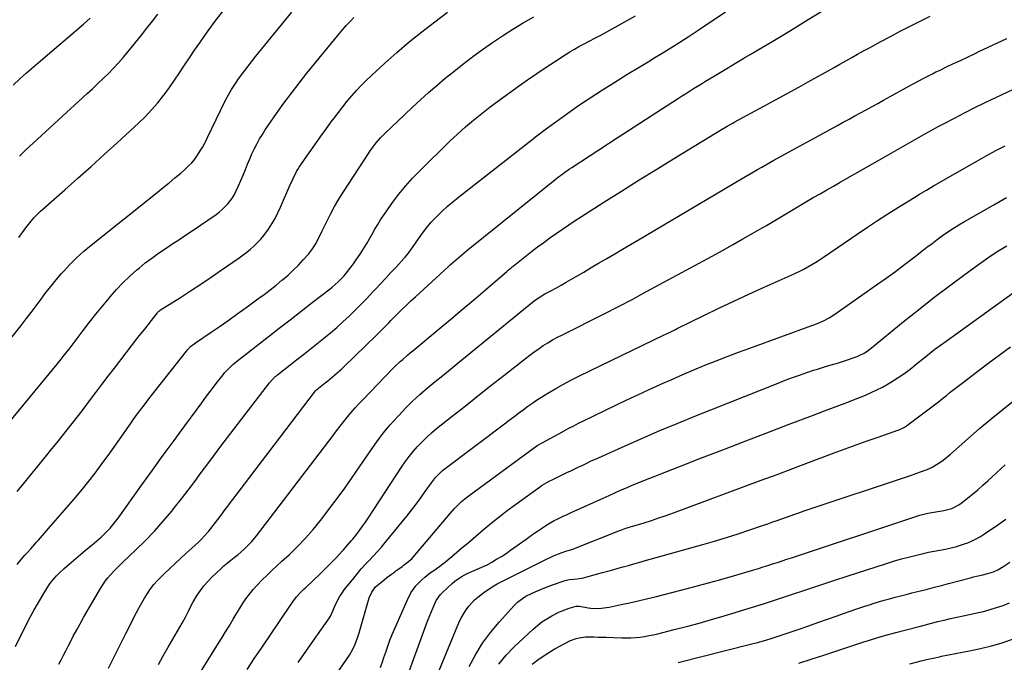
# Model space of a CAD drawing. Units: inches. Extents: x 1880299 to 1885670, y 459113 to 464474.
# Drawn here: x 1880902 to 1881467, y 463253 to 463621 of the extents above; entities that cross this region are included whole.
import ezdxf

# ---------------------------------------------------------------- set-up
doc = ezdxf.new("R2010")
doc.units = ezdxf.units.IN
doc.header["$MEASUREMENT"] = 0
doc.layers.add('7', color=7, linetype='Continuous')
doc.layers.add('8', color=7, linetype='Continuous')

msp = doc.modelspace()

# ---------------------------------------------------------------- linework, layer by layer
at = {"layer": '7', "color": 18}
for points in [[(1880875.59, 463411.31, 1858), (1880903.03, 463445.67, 1858), (1880905.95, 463449.38, 1858), (1880908.85, 463453.12, 1858), (1880911.69, 463456.9, 1858), (1880914.49, 463460.71, 1858), (1880917.32, 463464.49, 1858), (1880920.22, 463468.22, 1858), (1880923.23, 463471.86, 1858), (1880926.3, 463475.45, 1858), (1880927.31, 463476.59, 1858), (1880931.03, 463480.6, 1858), (1880934.9, 463484.48, 1858), (1880938.96, 463488.14, 1858), (1880943.15, 463491.67, 1858), (1880981.15, 463521.93, 1858), (1880984.54, 463524.65, 1858), (1880987.9, 463527.4, 1858), (1880991.24, 463530.18, 1858), (1880994.55, 463532.98, 1858), (1880996.89, 463534.97, 1858), (1880998.93, 463536.88, 1858), (1881000.87, 463538.88, 1858), (1881002.62, 463541.05, 1858), (1881004.26, 463543.31, 1858), (1881005.76, 463545.68, 1858), (1881007.2, 463548.09, 1858), (1881008.54, 463550.56, 1858), (1881009.81, 463553.06, 1858), (1881020.15, 463574.33, 1858), (1881021.26, 463576.53, 1858), (1881023.68, 463580.82, 1858), (1881026.34, 463584.96, 1858), (1881027.73, 463586.99, 1858), (1881030.68, 463590.93, 1858), (1881037.7, 463599.91, 1858), (1881042.76, 463606.32, 1858), (1881047.87, 463612.69, 1858), (1881053.05, 463619, 1858), (1881058.27, 463625.27, 1858)], [(1880898.47, 463583.44, 1852), (1880902.33, 463586.96, 1852), (1880906.22, 463590.45, 1852), (1880910.15, 463593.89, 1852), (1880914.11, 463597.29, 1852), (1880938.93, 463618.33, 1852), (1880940.82, 463619.99, 1852), (1880942.66, 463621.7, 1852)], [(1880899.9, 463261.63, 1866), (1880906.04, 463274.04, 1866), (1880908.26, 463278.37, 1866), (1880910.56, 463282.65, 1866), (1880912.98, 463286.86, 1866), (1880915.48, 463291.02, 1866), (1880918.47, 463295.84, 1866), (1880919.59, 463297.52, 1866), (1880920.78, 463299.16, 1866), (1880923.43, 463302.21, 1866), (1880924.86, 463303.65, 1866), (1880927.82, 463306.43, 1866), (1880929.34, 463307.77, 1866), (1880933.36, 463311.19, 1866), (1880935.94, 463313.39, 1866), (1880938.54, 463315.57, 1866), (1880941.14, 463317.74, 1866), (1880943.75, 463319.9, 1866), (1880945.17, 463321.07, 1866), (1880948.89, 463324.3, 1866), (1880950.67, 463326, 1866), (1880954.1, 463329.52, 1866), (1880955.72, 463331.37, 1866), (1880958.73, 463335.25, 1866), (1880972.33, 463354.24, 1866), (1880978.45, 463362.75, 1866), (1880984.59, 463371.25, 1866), (1880990.76, 463379.72, 1866), (1880996.95, 463388.18, 1866), (1881003.95, 463397.72, 1866), (1881006.67, 463401.39, 1866), (1881009.4, 463405.04, 1866), (1881012.17, 463408.68, 1866), (1881014.96, 463412.3, 1866), (1881018.9, 463417.38, 1866), (1881019.75, 463418.43, 1866), (1881021.54, 463420.44, 1866), (1881024.45, 463423.25, 1866), (1881025.47, 463424.13, 1866), (1881026.52, 463424.97, 1866), (1881044.74, 463439.15, 1866), (1881051.05, 463444.06, 1866), (1881057.36, 463448.96, 1866), (1881063.68, 463453.86, 1866), (1881070, 463458.75, 1866), (1881080.21, 463466.65, 1866), (1881081.42, 463467.61, 1866), (1881084.91, 463470.63, 1866), (1881088.1, 463473.96, 1866), (1881089.08, 463475.14, 1866), (1881091.57, 463478.29, 1866), (1881093.63, 463481, 1866), (1881095.62, 463483.76, 1866), (1881097.5, 463486.59, 1866), (1881099.32, 463489.48, 1866), (1881101.21, 463492.64, 1866), (1881102.8, 463495.34, 1866), (1881104.36, 463498.05, 1866), (1881105.92, 463500.77, 1866), (1881107.5, 463503.48, 1866), (1881109.14, 463506.14, 1866), (1881110.87, 463508.75, 1866), (1881112.65, 463511.33, 1866), (1881116.04, 463516.06, 1866), (1881119.68, 463520.87, 1866), (1881123.49, 463525.55, 1866), (1881127.53, 463530.02, 1866), (1881131.73, 463534.35, 1866), (1881148.93, 463551.19, 1866), (1881153.35, 463555.37, 1866), (1881157.85, 463559.46, 1866), (1881162.5, 463563.39, 1866), (1881167.23, 463567.22, 1866), (1881172.05, 463570.93, 1866), (1881176.92, 463574.6, 1866), (1881181.83, 463578.2, 1866), (1881186.78, 463581.75, 1866), (1881188.21, 463582.76, 1866), (1881193.47, 463586.42, 1866), (1881198.75, 463590.05, 1866), (1881204.08, 463593.6, 1866), (1881209.44, 463597.12, 1866), (1881215.08, 463600.78, 1866), (1881217.66, 463602.4, 1866), (1881220.26, 463603.98, 1866), (1881222.9, 463605.49, 1866), (1881225.57, 463606.95, 1866), (1881229.46, 463609.01, 1866), (1881231.7, 463610.17, 1866), (1881233.96, 463611.31, 1866), (1881234.7, 463611.7, 1866), (1881235.44, 463612.11, 1866), (1881255.29, 463623.08, 1866)], [(1880900.72, 463308.72, 1864), (1880904.06, 463312.67, 1864), (1880905.16, 463313.94, 1864), (1880906.27, 463315.21, 1864), (1880908.56, 463317.68, 1864), (1880909.72, 463318.91, 1864), (1880911.99, 463321.4, 1864), (1880913.1, 463322.66, 1864), (1880918.8, 463329.2, 1864), (1880922.69, 463333.68, 1864), (1880926.58, 463338.17, 1864), (1880930.47, 463342.66, 1864), (1880934.35, 463347.16, 1864), (1880938.16, 463351.7, 1864), (1880941.89, 463356.32, 1864), (1880945.5, 463361.03, 1864), (1880949.04, 463365.8, 1864), (1880953.85, 463372.49, 1864), (1880956.18, 463375.73, 1864), (1880958.49, 463378.99, 1864), (1880960.79, 463382.25, 1864), (1880963.08, 463385.52, 1864), (1880963.81, 463386.56, 1864), (1880965.74, 463389.31, 1864), (1880967.7, 463392.04, 1864), (1880969.69, 463394.75, 1864), (1880971.7, 463397.45, 1864), (1880973.74, 463400.13, 1864), (1880975.78, 463402.8, 1864), (1880977.84, 463405.46, 1864), (1880979.91, 463408.11, 1864), (1880997.84, 463430.94, 1864), (1880998.4, 463431.61, 1864), (1881000.22, 463433.5, 1864), (1881002.26, 463435.16, 1864), (1881002.97, 463435.67, 1864), (1881011.96, 463441.77, 1864), (1881017.15, 463445.33, 1864), (1881022.33, 463448.94, 1864), (1881027.46, 463452.6, 1864), (1881032.58, 463456.29, 1864), (1881038.85, 463460.87, 1864), (1881042.34, 463463.47, 1864), (1881045.81, 463466.11, 1864), (1881049.23, 463468.8, 1864), (1881052.63, 463471.54, 1864), (1881052.98, 463471.83, 1864), (1881056.11, 463474.51, 1864), (1881059.14, 463477.29, 1864), (1881062.05, 463480.21, 1864), (1881064.86, 463483.22, 1864), (1881067.74, 463486.46, 1864), (1881070.15, 463489.53, 1864), (1881072.17, 463492.87, 1864), (1881073.06, 463494.62, 1864), (1881074.83, 463498.12, 1864), (1881075.7, 463499.88, 1864), (1881078.27, 463505.15, 1864), (1881080.49, 463509.5, 1864), (1881082.82, 463513.8, 1864), (1881085.3, 463518, 1864), (1881087.88, 463522.15, 1864), (1881102.15, 463544.15, 1864), (1881103.21, 463545.73, 1864), (1881104.31, 463547.28, 1864), (1881106.65, 463550.28, 1864), (1881109.16, 463553.14, 1864), (1881110.47, 463554.51, 1864), (1881111.82, 463555.85, 1864), (1881122.87, 463566.44, 1864), (1881127.43, 463570.74, 1864), (1881132.04, 463574.99, 1864), (1881136.72, 463579.16, 1864), (1881141.45, 463583.27, 1864), (1881146.25, 463587.3, 1864), (1881151.1, 463591.27, 1864), (1881156.03, 463595.14, 1864), (1881161, 463598.96, 1864), (1881162.06, 463599.75, 1864), (1881167.65, 463603.84, 1864), (1881173.31, 463607.83, 1864), (1881179.07, 463611.67, 1864), (1881184.9, 463615.4, 1864), (1881184.96, 463615.43, 1864), (1881190.92, 463619.03, 1864), (1881196.94, 463622.51, 1864)], [(1880900.79, 463350.43, 1862), (1880904.42, 463354.91, 1862), (1880917.81, 463371.31, 1862), (1880920.73, 463374.91, 1862), (1880923.65, 463378.51, 1862), (1880926.56, 463382.12, 1862), (1880929.46, 463385.74, 1862), (1880932.34, 463389.38, 1862), (1880935.19, 463393.03, 1862), (1880938.01, 463396.71, 1862), (1880940.81, 463400.41, 1862), (1880942.32, 463402.43, 1862), (1880945.86, 463407.14, 1862), (1880949.42, 463411.85, 1862), (1880953, 463416.53, 1862), (1880956.6, 463421.21, 1862), (1880970.07, 463438.66, 1862), (1880971.98, 463441.13, 1862), (1880973.91, 463443.6, 1862), (1880975.84, 463446.06, 1862), (1880977.78, 463448.52, 1862), (1880981.31, 463452.97, 1862), (1880981.5, 463453.19, 1862), (1880982.11, 463453.82, 1862), (1880982.56, 463454.2, 1862), (1880982.8, 463454.37, 1862), (1880983.05, 463454.53, 1862), (1880994.39, 463461.75, 1862), (1881000.28, 463465.55, 1862), (1881006.15, 463469.39, 1862), (1881011.97, 463473.31, 1862), (1881017.75, 463477.28, 1862), (1881028.16, 463484.5, 1862), (1881030.36, 463486.09, 1862), (1881032.51, 463487.73, 1862), (1881034.6, 463489.46, 1862), (1881036.64, 463491.24, 1862), (1881038.58, 463493.12, 1862), (1881040.43, 463495.08, 1862), (1881042.14, 463497.16, 1862), (1881044.81, 463500.82, 1862), (1881046.79, 463503.84, 1862), (1881048.63, 463506.94, 1862), (1881050.28, 463510.14, 1862), (1881051.81, 463513.42, 1862), (1881057.15, 463525.93, 1862), (1881058.95, 463529.93, 1862), (1881060.95, 463533.82, 1862), (1881061.71, 463535.07, 1862), (1881062.51, 463536.29, 1862), (1881068.29, 463544.68, 1862), (1881071.39, 463549.13, 1862), (1881074.52, 463553.56, 1862), (1881077.69, 463557.96, 1862), (1881080.89, 463562.34, 1862), (1881082.52, 463564.54, 1862), (1881084.96, 463567.78, 1862), (1881087.45, 463570.98, 1862), (1881090.01, 463574.13, 1862), (1881092.61, 463577.24, 1862), (1881095.3, 463580.28, 1862), (1881098.06, 463583.24, 1862), (1881100.93, 463586.1, 1862), (1881103.87, 463588.89, 1862), (1881111.6, 463595.97, 1862), (1881118.55, 463602.15, 1862), (1881125.61, 463608.19, 1862), (1881132.84, 463614.02, 1862), (1881140.19, 463619.72, 1862), (1881147.53, 463625.25, 1862)], [(1880901.76, 463496.1, 1856), (1880903.31, 463498.23, 1856), (1880904.86, 463500.35, 1856), (1880905.83, 463501.66, 1856), (1880908.06, 463504.53, 1856), (1880910.44, 463507.27, 1856), (1880911.69, 463508.58, 1856), (1880914.28, 463511.12, 1856), (1880915.62, 463512.34, 1856), (1880928.1, 463523.32, 1856), (1880935.68, 463530.03, 1856), (1880943.23, 463536.78, 1856), (1880950.74, 463543.58, 1856), (1880958.22, 463550.41, 1856), (1880970.35, 463561.57, 1856), (1880974.21, 463565.32, 1856), (1880977.91, 463569.21, 1856), (1880981.4, 463573.29, 1856), (1880984.74, 463577.5, 1856), (1880985.02, 463577.88, 1856), (1880988.07, 463582.04, 1856), (1880991.06, 463586.23, 1856), (1880993.97, 463590.48, 1856), (1880996.83, 463594.78, 1856), (1880999.67, 463599.08, 1856), (1881002.54, 463603.36, 1856), (1881005.46, 463607.61, 1856), (1881008.41, 463611.84, 1856), (1881010.34, 463614.56, 1856), (1881014.36, 463620.06, 1856), (1881018.49, 463625.48, 1856)], [(1880902.14, 463542.6, 1854), (1880906.05, 463546.42, 1854), (1880910.03, 463550.16, 1854), (1880941.01, 463578.51, 1854), (1880944.09, 463581.37, 1854), (1880947.15, 463584.25, 1854), (1880950.17, 463587.18, 1854), (1880953.17, 463590.13, 1854), (1880956.09, 463593.15, 1854), (1880958.95, 463596.23, 1854), (1880961.71, 463599.39, 1854), (1880964.4, 463602.62, 1854), (1880972.03, 463612.07, 1854), (1880975.19, 463616.04, 1854), (1880978.31, 463620.03, 1854), (1880981.37, 463624.07, 1854)], [(1880924.78, 463251.43, 1868), (1880926.09, 463254.03, 1868), (1880927.41, 463256.63, 1868), (1880928.73, 463259.22, 1868), (1880930.05, 463261.82, 1868), (1880931.12, 463263.9, 1868), (1880933, 463267.52, 1868), (1880934.93, 463271.12, 1868), (1880936.9, 463274.69, 1868), (1880938.92, 463278.25, 1868), (1880948.52, 463294.88, 1868), (1880951.24, 463299.04, 1868), (1880952.78, 463300.99, 1868), (1880956.13, 463304.68, 1868), (1880957.87, 463306.47, 1868), (1880961.44, 463309.96, 1868), (1880968.86, 463316.96, 1868), (1880974.26, 463322.29, 1868), (1880979.52, 463327.76, 1868), (1880984.54, 463333.44, 1868), (1880989.41, 463339.26, 1868), (1880991.06, 463341.31, 1868), (1880994.97, 463346.25, 1868), (1880998.83, 463351.21, 1868), (1881002.63, 463356.23, 1868), (1881006.38, 463361.28, 1868), (1881010.12, 463366.35, 1868), (1881013.87, 463371.4, 1868), (1881017.66, 463376.42, 1868), (1881021.47, 463381.43, 1868), (1881045.44, 463412.73, 1868), (1881048.78, 463416.31, 1868), (1881049.4, 463416.84, 1868), (1881050.04, 463417.35, 1868), (1881061.01, 463425.89, 1868), (1881064.9, 463428.94, 1868), (1881068.78, 463432, 1868), (1881072.64, 463435.09, 1868), (1881076.49, 463438.19, 1868), (1881076.72, 463438.37, 1868), (1881080.4, 463441.44, 1868), (1881084.04, 463444.56, 1868), (1881087.59, 463447.76, 1868), (1881091.1, 463451.03, 1868), (1881094.54, 463454.36, 1868), (1881097.93, 463457.74, 1868), (1881101.27, 463461.18, 1868), (1881104.57, 463464.65, 1868), (1881106.22, 463466.42, 1868), (1881109.18, 463469.6, 1868), (1881112.13, 463472.77, 1868), (1881115.07, 463475.95, 1868), (1881118.01, 463479.14, 1868), (1881122.53, 463484.03, 1868), (1881123.2, 463484.78, 1868), (1881125.11, 463487.11, 1868), (1881126.9, 463489.55, 1868), (1881127.47, 463490.38, 1868), (1881130.84, 463495.34, 1868), (1881133.18, 463498.59, 1868), (1881135.62, 463501.75, 1868), (1881138.24, 463504.77, 1868), (1881140.96, 463507.7, 1868), (1881141.26, 463508, 1868), (1881144.27, 463510.95, 1868), (1881147.35, 463513.82, 1868), (1881150.55, 463516.56, 1868), (1881153.81, 463519.23, 1868), (1881194.11, 463550.77, 1868), (1881198.78, 463554.38, 1868), (1881203.48, 463557.94, 1868), (1881208.22, 463561.45, 1868), (1881212.99, 463564.92, 1868), (1881217.81, 463568.31, 1868), (1881222.66, 463571.66, 1868), (1881227.57, 463574.92, 1868), (1881232.51, 463578.14, 1868), (1881236.45, 463580.65, 1868), (1881243.41, 463585.06, 1868), (1881250.39, 463589.42, 1868), (1881257.42, 463593.72, 1868), (1881264.46, 463597.98, 1868), (1881264.51, 463598.01, 1868), (1881271.57, 463602.31, 1868), (1881278.58, 463606.68, 1868), (1881285.53, 463611.16, 1868), (1881292.43, 463615.71, 1868), (1881306.86, 463625.37, 1868)], [(1880981.8, 463251.34, 1872), (1880984.58, 463256.3, 1872), (1880987.4, 463261.24, 1872), (1880995.46, 463275.09, 1872), (1880996.4, 463276.75, 1872), (1880997.3, 463278.42, 1872), (1880998.97, 463281.84, 1872), (1880999.8, 463283.56, 1872), (1881001.58, 463286.92, 1872), (1881004.05, 463291.04, 1872), (1881005.9, 463293.82, 1872), (1881007.89, 463296.49, 1872), (1881010.1, 463298.98, 1872), (1881012.44, 463301.36, 1872), (1881017.5, 463306.07, 1872), (1881019.37, 463307.78, 1872), (1881021.28, 463309.44, 1872), (1881023.24, 463311.06, 1872), (1881025.22, 463312.63, 1872), (1881027.53, 463314.45, 1872), (1881030.76, 463317.24, 1872), (1881033.82, 463320.22, 1872), (1881035.27, 463321.78, 1872), (1881037.98, 463325.07, 1872), (1881081.91, 463382.66, 1872), (1881083.96, 463385.32, 1872), (1881086.03, 463387.98, 1872), (1881088.11, 463390.61, 1872), (1881090.22, 463393.24, 1872), (1881092.37, 463395.82, 1872), (1881094.56, 463398.37, 1872), (1881096.82, 463400.85, 1872), (1881099.13, 463403.3, 1872), (1881116.26, 463420.92, 1872), (1881117.61, 463422.28, 1872), (1881120.4, 463424.93, 1872), (1881121.83, 463426.21, 1872), (1881124.74, 463428.72, 1872), (1881126.21, 463429.96, 1872), (1881127.69, 463431.19, 1872), (1881142.7, 463443.63, 1872), (1881149.37, 463449.19, 1872), (1881156.01, 463454.77, 1872), (1881162.63, 463460.4, 1872), (1881169.22, 463466.04, 1872), (1881181.49, 463476.61, 1872), (1881182.38, 463477.38, 1872), (1881184.17, 463478.89, 1872), (1881184.62, 463479.25, 1872), (1881185.08, 463479.62, 1872), (1881195.71, 463487.96, 1872), (1881199.19, 463490.64, 1872), (1881202.69, 463493.29, 1872), (1881206.25, 463495.88, 1872), (1881209.83, 463498.43, 1872), (1881213.44, 463500.92, 1872), (1881217.08, 463503.39, 1872), (1881220.75, 463505.81, 1872), (1881224.44, 463508.19, 1872), (1881237.19, 463516.3, 1872), (1881247.28, 463522.69, 1872), (1881257.4, 463529.04, 1872), (1881267.56, 463535.32, 1872), (1881277.74, 463541.57, 1872), (1881305.56, 463558.53, 1872), (1881306.33, 463559, 1872), (1881307.89, 463559.92, 1872), (1881310.25, 463561.25, 1872), (1881311.04, 463561.69, 1872), (1881311.83, 463562.12, 1872), (1881328.8, 463571.27, 1872), (1881335.55, 463574.92, 1872), (1881342.28, 463578.58, 1872), (1881349, 463582.27, 1872), (1881355.71, 463585.97, 1872), (1881362.32, 463589.63, 1872), (1881365.72, 463591.52, 1872), (1881369.11, 463593.43, 1872), (1881372.5, 463595.35, 1872), (1881375.88, 463597.28, 1872), (1881379.26, 463599.2, 1872), (1881382.65, 463601.11, 1872), (1881386.06, 463602.99, 1872), (1881389.47, 463604.85, 1872), (1881395.88, 463608.32, 1872), (1881401.49, 463611.32, 1872), (1881407.12, 463614.29, 1872), (1881412.78, 463617.21, 1872), (1881418.45, 463620.1, 1872), (1881424.15, 463622.93, 1872)], [(1880993.62, 463227.24, 1874), (1881016.29, 463263.47, 1874), (1881018.31, 463266.73, 1874), (1881020.31, 463270, 1874), (1881022.28, 463273.29, 1874), (1881024.65, 463277.3, 1874), (1881026.4, 463280.24, 1874), (1881028.2, 463283.16, 1874), (1881030.05, 463286.04, 1874), (1881031.93, 463288.9, 1874), (1881033.93, 463291.67, 1874), (1881036.04, 463294.34, 1874), (1881038.31, 463296.88, 1874), (1881041.32, 463299.92, 1874), (1881044.1, 463302.59, 1874), (1881046.9, 463305.24, 1874), (1881049.72, 463307.87, 1874), (1881052.55, 463310.49, 1874), (1881056.67, 463314.27, 1874), (1881061.45, 463318.89, 1874), (1881066.07, 463323.65, 1874), (1881070.44, 463328.63, 1874), (1881074.66, 463333.77, 1874), (1881075.49, 463334.83, 1874), (1881079.95, 463340.65, 1874), (1881084.33, 463346.52, 1874), (1881088.61, 463352.48, 1874), (1881092.81, 463358.48, 1874), (1881103.33, 463373.83, 1874), (1881106.96, 463378.9, 1874), (1881110.73, 463383.85, 1874), (1881114.7, 463388.65, 1874), (1881118.82, 463393.33, 1874), (1881119.56, 463394.13, 1874), (1881123.48, 463398.25, 1874), (1881127.52, 463402.25, 1874), (1881131.71, 463406.08, 1874), (1881136.01, 463409.81, 1874), (1881140.39, 463413.44, 1874), (1881144.78, 463417.06, 1874), (1881149.18, 463420.67, 1874), (1881153.59, 463424.27, 1874), (1881196.33, 463459, 1874), (1881198, 463460.3, 1874), (1881200.63, 463462.07, 1874), (1881203.37, 463463.68, 1874), (1881207.13, 463465.7, 1874), (1881209.94, 463467.24, 1874), (1881212.73, 463468.79, 1874), (1881215.51, 463470.37, 1874), (1881218.27, 463471.97, 1874), (1881221.32, 463473.76, 1874), (1881225.6, 463476.27, 1874), (1881229.88, 463478.78, 1874), (1881234.15, 463481.29, 1874), (1881238.43, 463483.8, 1874), (1881238.91, 463484.08, 1874), (1881243.43, 463486.73, 1874), (1881247.94, 463489.39, 1874), (1881252.45, 463492.05, 1874), (1881256.96, 463494.71, 1874), (1881316.03, 463529.66, 1874), (1881318.34, 463531.02, 1874), (1881320.67, 463532.38, 1874), (1881322.99, 463533.74, 1874), (1881325.32, 463535.08, 1874), (1881327.65, 463536.42, 1874), (1881330, 463537.74, 1874), (1881332.35, 463539.05, 1874), (1881334.7, 463540.35, 1874), (1881371.15, 463560.32, 1874), (1881374.44, 463562.12, 1874), (1881377.74, 463563.93, 1874), (1881381.03, 463565.73, 1874), (1881384.33, 463567.53, 1874), (1881387.62, 463569.33, 1874), (1881390.92, 463571.13, 1874), (1881394.21, 463572.94, 1874), (1881397.5, 463574.75, 1874), (1881414.08, 463583.86, 1874), (1881415.99, 463584.9, 1874), (1881419.83, 463586.96, 1874), (1881421.75, 463587.98, 1874), (1881425.63, 463589.96, 1874), (1881427.58, 463590.93, 1874), (1881429.54, 463591.87, 1874), (1881433.6, 463593.81, 1874), (1881437.6, 463595.71, 1874), (1881441.59, 463597.61, 1874), (1881445.59, 463599.51, 1874), (1881449.6, 463601.4, 1874), (1881452.21, 463602.63, 1874), (1881457.52, 463605.14, 1874), (1881462.83, 463607.65, 1874), (1881468.13, 463610.17, 1874)], [(1881032.65, 463248.4, 1876), (1881036.93, 463254.87, 1876), (1881041.25, 463261.3, 1876), (1881057.53, 463285.33, 1876), (1881058.86, 463287.23, 1876), (1881060.94, 463290.01, 1876), (1881063.27, 463292.57, 1876), (1881065.16, 463294.41, 1876), (1881066.06, 463295.27, 1876), (1881066.96, 463296.12, 1876), (1881073.9, 463302.68, 1876), (1881076.45, 463305.14, 1876), (1881078.97, 463307.62, 1876), (1881081.43, 463310.16, 1876), (1881083.87, 463312.73, 1876), (1881087.09, 463316.21, 1876), (1881087.89, 463317.07, 1876), (1881090.27, 463319.65, 1876), (1881092.57, 463322.3, 1876), (1881093.3, 463323.22, 1876), (1881095.41, 463325.91, 1876), (1881097.15, 463328.21, 1876), (1881098.85, 463330.53, 1876), (1881100.5, 463332.89, 1876), (1881102.1, 463335.28, 1876), (1881121.13, 463364.48, 1876), (1881123.25, 463367.57, 1876), (1881125.47, 463370.58, 1876), (1881127.84, 463373.48, 1876), (1881130.31, 463376.3, 1876), (1881132.91, 463379, 1876), (1881135.59, 463381.62, 1876), (1881138.39, 463384.1, 1876), (1881141.27, 463386.5, 1876), (1881150.19, 463393.57, 1876), (1881157.6, 463399.44, 1876), (1881165.01, 463405.31, 1876), (1881172.42, 463411.16, 1876), (1881179.84, 463417.02, 1876), (1881192.17, 463426.74, 1876), (1881194.67, 463428.66, 1876), (1881197.21, 463430.52, 1876), (1881199.8, 463432.32, 1876), (1881202.42, 463434.07, 1876), (1881205.1, 463435.73, 1876), (1881207.81, 463437.34, 1876), (1881210.57, 463438.85, 1876), (1881213.37, 463440.31, 1876), (1881237.35, 463452.32, 1876), (1881240.1, 463453.7, 1876), (1881242.84, 463455.1, 1876), (1881245.57, 463456.5, 1876), (1881248.3, 463457.91, 1876), (1881251.02, 463459.34, 1876), (1881253.74, 463460.78, 1876), (1881256.45, 463462.23, 1876), (1881259.16, 463463.69, 1876), (1881299.27, 463485.45, 1876), (1881305.14, 463488.67, 1876), (1881311, 463491.91, 1876), (1881316.83, 463495.21, 1876), (1881322.65, 463498.54, 1876), (1881326.51, 463500.77, 1876), (1881330.38, 463503.02, 1876), (1881334.23, 463505.28, 1876), (1881338.07, 463507.56, 1876), (1881341.91, 463509.85, 1876), (1881341.94, 463509.87, 1876), (1881345.76, 463512.16, 1876), (1881349.58, 463514.43, 1876), (1881353.42, 463516.69, 1876), (1881357.26, 463518.93, 1876), (1881361.12, 463521.15, 1876), (1881364.97, 463523.37, 1876), (1881368.83, 463525.58, 1876), (1881372.7, 463527.78, 1876), (1881396.45, 463541.29, 1876), (1881400.49, 463543.59, 1876), (1881404.53, 463545.9, 1876), (1881408.56, 463548.21, 1876), (1881412.59, 463550.53, 1876), (1881416.63, 463552.84, 1876), (1881420.69, 463555.12, 1876), (1881424.76, 463557.37, 1876), (1881428.84, 463559.6, 1876), (1881432.28, 463561.46, 1876), (1881438.12, 463564.55, 1876), (1881443.98, 463567.58, 1876), (1881449.9, 463570.52, 1876), (1881455.84, 463573.4, 1876), (1881481.44, 463585.55, 1876)], [(1881061.98, 463252.54, 1878), (1881066.36, 463258.8, 1878), (1881070.74, 463265.05, 1878), (1881079.86, 463278.1, 1878), (1881080.49, 463279.11, 1878), (1881081.25, 463280.73, 1878), (1881081.96, 463282.38, 1878), (1881083.41, 463285.76, 1878), (1881085.6, 463290.07, 1878), (1881086.92, 463292.1, 1878), (1881088.35, 463294.06, 1878), (1881093.74, 463300.88, 1878), (1881095.89, 463303.52, 1878), (1881098.1, 463306.11, 1878), (1881100.38, 463308.63, 1878), (1881102.72, 463311.11, 1878), (1881105.07, 463313.58, 1878), (1881107.38, 463316.09, 1878), (1881109.61, 463318.66, 1878), (1881111.81, 463321.27, 1878), (1881124.15, 463336.34, 1878), (1881126.9, 463339.78, 1878), (1881129.6, 463343.27, 1878), (1881132.22, 463346.82, 1878), (1881134.77, 463350.41, 1878), (1881138.31, 463355.5, 1878), (1881140.73, 463358.59, 1878), (1881143.47, 463361.38, 1878), (1881144.46, 463362.23, 1878), (1881145.48, 463363.05, 1878), (1881180.2, 463389.33, 1878), (1881182.87, 463391.35, 1878), (1881185.55, 463393.36, 1878), (1881188.23, 463395.37, 1878), (1881190.91, 463397.38, 1878), (1881193.62, 463399.35, 1878), (1881196.37, 463401.27, 1878), (1881199.16, 463403.12, 1878), (1881201.99, 463404.91, 1878), (1881205.11, 463406.85, 1878), (1881209.57, 463409.5, 1878), (1881214.07, 463412.07, 1878), (1881218.66, 463414.49, 1878), (1881223.29, 463416.81, 1878), (1881271.74, 463440.2, 1878), (1881272.67, 463440.66, 1878), (1881275.47, 463442.03, 1878), (1881278.26, 463443.42, 1878), (1881279.19, 463443.88, 1878), (1881294.43, 463451.4, 1878), (1881303.01, 463455.56, 1878), (1881311.62, 463459.65, 1878), (1881320.29, 463463.63, 1878), (1881328.99, 463467.53, 1878), (1881344.64, 463474.43, 1878), (1881347.05, 463475.54, 1878), (1881349.43, 463476.69, 1878), (1881351.78, 463477.91, 1878), (1881354.1, 463479.18, 1878), (1881356.39, 463480.51, 1878), (1881358.65, 463481.88, 1878), (1881360.88, 463483.31, 1878), (1881363.08, 463484.78, 1878), (1881382.4, 463498.06, 1878), (1881388.24, 463502.01, 1878), (1881394.12, 463505.9, 1878), (1881400.06, 463509.7, 1878), (1881406.04, 463513.44, 1878), (1881415.38, 463519.2, 1878), (1881418.05, 463520.83, 1878), (1881422.1, 463523.23, 1878), (1881426.16, 463525.6, 1878), (1881451.06, 463539.89, 1878), (1881456.43, 463542.9, 1878), (1881461.85, 463545.84, 1878), (1881467.32, 463548.67, 1878)], [(1881109.16, 463249.58, 1882), (1881110.44, 463253.43, 1882), (1881111.08, 463255.36, 1882), (1881112.09, 463258.37, 1882), (1881113.29, 463261.78, 1882), (1881114.54, 463265.17, 1882), (1881115.88, 463268.53, 1882), (1881117.28, 463271.86, 1882), (1881124.32, 463288.09, 1882), (1881126.58, 463292.42, 1882), (1881129.46, 463296.37, 1882), (1881132.82, 463299.94, 1882), (1881134.44, 463301.36, 1882), (1881137.87, 463303.98, 1882), (1881139.61, 463305.25, 1882), (1881143.13, 463307.77, 1882), (1881144.9, 463309.07, 1882), (1881146.63, 463310.38, 1882), (1881149.99, 463313.14, 1882), (1881152.9, 463315.63, 1882), (1881156.01, 463318.29, 1882), (1881159.11, 463320.95, 1882), (1881162.23, 463323.6, 1882), (1881165.34, 463326.25, 1882), (1881168.06, 463328.56, 1882), (1881172.58, 463332.3, 1882), (1881177.16, 463335.98, 1882), (1881181.82, 463339.55, 1882), (1881186.54, 463343.04, 1882), (1881200.25, 463352.96, 1882), (1881201.88, 463354.09, 1882), (1881204.44, 463355.62, 1882), (1881206.19, 463356.55, 1882), (1881207.08, 463356.99, 1882), (1881216.02, 463361.29, 1882), (1881218.28, 463362.37, 1882), (1881220.54, 463363.46, 1882), (1881222.79, 463364.54, 1882), (1881225.05, 463365.63, 1882), (1881227.32, 463366.71, 1882), (1881229.58, 463367.78, 1882), (1881231.86, 463368.82, 1882), (1881234.14, 463369.86, 1882), (1881249.35, 463376.7, 1882), (1881259.26, 463381.08, 1882), (1881269.22, 463385.38, 1882), (1881279.23, 463389.54, 1882), (1881289.27, 463393.61, 1882), (1881337.07, 463412.61, 1882), (1881341.16, 463414.2, 1882), (1881345.27, 463415.74, 1882), (1881349.4, 463417.22, 1882), (1881353.54, 463418.66, 1882), (1881357.29, 463419.93, 1882), (1881359.58, 463420.68, 1882), (1881364.18, 463422.09, 1882), (1881368.82, 463423.41, 1882), (1881371.13, 463424.11, 1882), (1881375.7, 463425.61, 1882), (1881382.42, 463427.94, 1882), (1881383.55, 463428.37, 1882), (1881386.76, 463430.03, 1882), (1881389.73, 463432.11, 1882), (1881390.68, 463432.86, 1882), (1881408.75, 463447.65, 1882), (1881417.49, 463454.68, 1882), (1881426.31, 463461.61, 1882), (1881435.25, 463468.39, 1882), (1881444.27, 463475.07, 1882), (1881451.92, 463480.65, 1882), (1881457.23, 463484.37, 1882), (1881462.62, 463487.96, 1882), (1881468.14, 463491.36, 1882)], [(1881122.65, 463239.44, 1884), (1881135.49, 463274.67, 1884), (1881136.38, 463277.04, 1884), (1881137.31, 463279.39, 1884), (1881138.28, 463281.73, 1884), (1881139.29, 463284.05, 1884), (1881141.05, 463287.91, 1884), (1881143.36, 463291.28, 1884), (1881143.92, 463291.88, 1884), (1881144.5, 463292.46, 1884), (1881150.14, 463297.71, 1884), (1881151.82, 463299.14, 1884), (1881155.42, 463301.65, 1884), (1881158.41, 463303.26, 1884), (1881162.82, 463305.26, 1884), (1881165.83, 463306.45, 1884), (1881170.2, 463308.53, 1884), (1881172.95, 463310.02, 1884), (1881175.71, 463311.6, 1884), (1881178.44, 463313.24, 1884), (1881181.09, 463314.98, 1884), (1881183.71, 463316.79, 1884), (1881192.66, 463323.25, 1884), (1881194.83, 463324.79, 1884), (1881197, 463326.32, 1884), (1881199.18, 463327.83, 1884), (1881201.38, 463329.33, 1884), (1881204.45, 463331.37, 1884), (1881208.68, 463333.78, 1884), (1881210.45, 463334.68, 1884), (1881213.89, 463336.29, 1884), (1881216.21, 463337.33, 1884), (1881217.37, 463337.85, 1884), (1881218.52, 463338.38, 1884), (1881236.82, 463346.75, 1884), (1881240.12, 463348.24, 1884), (1881243.43, 463349.73, 1884), (1881246.75, 463351.19, 1884), (1881250.07, 463352.64, 1884), (1881253.4, 463354.06, 1884), (1881256.75, 463355.45, 1884), (1881260.11, 463356.82, 1884), (1881263.47, 463358.15, 1884), (1881281.02, 463365, 1884), (1881293.18, 463369.73, 1884), (1881305.34, 463374.44, 1884), (1881317.52, 463379.12, 1884), (1881329.7, 463383.78, 1884), (1881343.38, 463388.99, 1884), (1881350.1, 463391.55, 1884), (1881356.84, 463394.09, 1884), (1881363.57, 463396.62, 1884), (1881370.31, 463399.15, 1884), (1881376.97, 463401.63, 1884), (1881380.37, 463402.93, 1884), (1881383.76, 463404.28, 1884), (1881387.12, 463405.69, 1884), (1881390.46, 463407.13, 1884), (1881393.75, 463408.69, 1884), (1881396.99, 463410.34, 1884), (1881400.14, 463412.15, 1884), (1881403.24, 463414.06, 1884), (1881409.15, 463417.91, 1884), (1881411.96, 463419.93, 1884), (1881413.74, 463421.39, 1884), (1881416.42, 463423.59, 1884), (1881420.77, 463427.12, 1884), (1881423.87, 463429.59, 1884), (1881427, 463432.01, 1884), (1881430.16, 463434.39, 1884), (1881433.35, 463436.73, 1884), (1881483.42, 463472.77, 1884)], [(1881138.67, 463238.07, 1886), (1881153.46, 463273.78, 1886), (1881154.5, 463276.08, 1886), (1881155.62, 463278.33, 1886), (1881156.87, 463280.52, 1886), (1881158.21, 463282.65, 1886), (1881159.71, 463284.67, 1886), (1881163.1, 463288.33, 1886), (1881165, 463289.97, 1886), (1881168.33, 463292.6, 1886), (1881170.19, 463293.98, 1886), (1881174.07, 463296.49, 1886), (1881176.08, 463297.62, 1886), (1881180.2, 463299.75, 1886), (1881184.34, 463301.83, 1886), (1881204.59, 463311.83, 1886), (1881206.46, 463312.74, 1886), (1881208.34, 463313.63, 1886), (1881211.21, 463314.82, 1886), (1881215.41, 463316.19, 1886), (1881216.67, 463316.6, 1886), (1881218.74, 463317.31, 1886), (1881245.83, 463327.98, 1886), (1881246.81, 463328.36, 1886), (1881249.78, 463329.41, 1886), (1881251.78, 463330.05, 1886), (1881252.78, 463330.36, 1886), (1881253.78, 463330.67, 1886), (1881260.25, 463332.61, 1886), (1881264.48, 463333.93, 1886), (1881268.69, 463335.29, 1886), (1881272.87, 463336.74, 1886), (1881277.03, 463338.24, 1886), (1881327.37, 463356.92, 1886), (1881336.44, 463360.29, 1886), (1881345.51, 463363.67, 1886), (1881354.57, 463367.07, 1886), (1881363.63, 463370.48, 1886), (1881369.2, 463372.58, 1886), (1881375.49, 463374.91, 1886), (1881381.78, 463377.22, 1886), (1881388.09, 463379.47, 1886), (1881394.42, 463381.69, 1886), (1881405.79, 463385.64, 1886), (1881406.43, 463385.87, 1886), (1881409.52, 463387.33, 1886), (1881410.65, 463388.1, 1886), (1881424.45, 463398.44, 1886), (1881426.74, 463400.18, 1886), (1881429.02, 463401.94, 1886), (1881431.28, 463403.72, 1886), (1881433.52, 463405.52, 1886), (1881435.77, 463407.32, 1886), (1881438.03, 463409.11, 1886), (1881440.3, 463410.87, 1886), (1881442.58, 463412.62, 1886), (1881450.89, 463418.92, 1886), (1881457.36, 463423.78, 1886), (1881463.85, 463428.59, 1886), (1881470.39, 463433.35, 1886)], [(1881159.89, 463250.12, 1888), (1881163.56, 463256.93, 1888), (1881167.59, 463263.51, 1888), (1881172.18, 463269.7, 1888), (1881177.13, 463275.66, 1888), (1881185.87, 463285.27, 1888), (1881187.69, 463287.08, 1888), (1881190.48, 463289.23, 1888), (1881192.51, 463290.53, 1888), (1881196.11, 463292.29, 1888), (1881199.13, 463293.59, 1888), (1881201.39, 463294.53, 1888), (1881203.66, 463295.44, 1888), (1881208.24, 463297.15, 1888), (1881213.87, 463299.14, 1888), (1881214.77, 463299.43, 1888), (1881217.56, 463300.02, 1888), (1881221.9, 463300.47, 1888), (1881224.34, 463300.79, 1888), (1881225.54, 463301.04, 1888), (1881226.74, 463301.34, 1888), (1881236.41, 463304, 1888), (1881239.39, 463304.82, 1888), (1881242.37, 463305.65, 1888), (1881245.35, 463306.48, 1888), (1881248.33, 463307.32, 1888), (1881251.3, 463308.15, 1888), (1881254.28, 463308.99, 1888), (1881257.26, 463309.82, 1888), (1881260.24, 463310.65, 1888), (1881293.89, 463320.03, 1888), (1881300.66, 463321.98, 1888), (1881307.41, 463324.02, 1888), (1881314.12, 463326.17, 1888), (1881320.81, 463328.41, 1888), (1881328.16, 463330.94, 1888), (1881331.15, 463331.97, 1888), (1881334.13, 463333.02, 1888), (1881337.11, 463334.09, 1888), (1881340.08, 463335.16, 1888), (1881343.06, 463336.24, 1888), (1881346.04, 463337.29, 1888), (1881349.03, 463338.32, 1888), (1881352.02, 463339.33, 1888), (1881414.14, 463360.07, 1888), (1881416.04, 463360.72, 1888), (1881419.83, 463362.07, 1888), (1881423.57, 463363.54, 1888), (1881425.37, 463364.4, 1888), (1881428.82, 463366.44, 1888), (1881430.85, 463367.85, 1888), (1881432.58, 463369.14, 1888), (1881435.91, 463371.9, 1888), (1881445.87, 463380.73, 1888), (1881452.52, 463386.51, 1888), (1881459.25, 463392.2, 1888), (1881466.09, 463397.76, 1888), (1881473.01, 463403.22, 1888)], [(1881196.13, 463251.43, 1892), (1881200.16, 463254.54, 1892), (1881204.39, 463257.37, 1892), (1881208.75, 463260.02, 1892), (1881214.82, 463263.43, 1892), (1881218, 463264.99, 1892), (1881221.34, 463266.17, 1892), (1881223.06, 463266.59, 1892), (1881226.55, 463267.08, 1892), (1881228.32, 463267.14, 1892), (1881231.56, 463267.1, 1892), (1881233.83, 463267.06, 1892), (1881238.37, 463266.92, 1892), (1881247.5, 463266.59, 1892), (1881250.1, 463266.56, 1892), (1881252.7, 463266.61, 1892), (1881255.29, 463266.79, 1892), (1881257.87, 463267.05, 1892), (1881260.44, 463267.42, 1892), (1881263.01, 463267.85, 1892), (1881265.55, 463268.37, 1892), (1881268.09, 463268.96, 1892), (1881277.44, 463271.29, 1892), (1881284.63, 463273.14, 1892), (1881291.79, 463275.06, 1892), (1881298.93, 463277.08, 1892), (1881306.06, 463279.16, 1892), (1881312.39, 463281.07, 1892), (1881320.53, 463283.56, 1892), (1881328.65, 463286.11, 1892), (1881336.75, 463288.74, 1892), (1881344.83, 463291.42, 1892), (1881352.9, 463294.14, 1892), (1881360.97, 463296.83, 1892), (1881369.06, 463299.49, 1892), (1881377.16, 463302.13, 1892), (1881398.73, 463309.11, 1892), (1881403.31, 463310.53, 1892), (1881407.9, 463311.86, 1892), (1881412.53, 463313.08, 1892), (1881417.18, 463314.21, 1892), (1881420.14, 463314.9, 1892), (1881423.33, 463315.61, 1892), (1881426.53, 463316.28, 1892), (1881429.74, 463316.92, 1892), (1881432.95, 463317.51, 1892), (1881436.33, 463318.21, 1892), (1881439.31, 463318.94, 1892), (1881442.23, 463319.85, 1892), (1881445.12, 463320.86, 1892), (1881445.76, 463321.1, 1892), (1881448.26, 463322.17, 1892), (1881450.71, 463323.34, 1892), (1881453.07, 463324.69, 1892), (1881455.37, 463326.16, 1892), (1881462.97, 463331.39, 1892), (1881467.55, 463334.66, 1892)], [(1881279.82, 463252.52, 1894), (1881321.16, 463262.88, 1894), (1881325.94, 463264.14, 1894), (1881330.67, 463265.51, 1894), (1881333.03, 463266.24, 1894), (1881337.73, 463267.75, 1894), (1881340.06, 463268.54, 1894), (1881348.49, 463271.44, 1894), (1881354.12, 463273.38, 1894), (1881359.75, 463275.34, 1894), (1881365.37, 463277.31, 1894), (1881370.99, 463279.3, 1894), (1881374.5, 463280.55, 1894), (1881378.36, 463281.9, 1894), (1881382.23, 463283.22, 1894), (1881386.12, 463284.5, 1894), (1881390.01, 463285.76, 1894), (1881391.54, 463286.24, 1894), (1881394.69, 463287.21, 1894), (1881397.84, 463288.14, 1894), (1881401.01, 463289.01, 1894), (1881404.19, 463289.86, 1894), (1881407.38, 463290.67, 1894), (1881410.56, 463291.49, 1894), (1881413.75, 463292.3, 1894), (1881416.94, 463293.11, 1894), (1881418.63, 463293.54, 1894), (1881422.67, 463294.58, 1894), (1881426.7, 463295.61, 1894), (1881430.73, 463296.66, 1894), (1881434.76, 463297.71, 1894), (1881447.43, 463301.03, 1894), (1881449.16, 463301.48, 1894), (1881450.89, 463301.91, 1894), (1881454.37, 463302.74, 1894), (1881456.48, 463303.26, 1894), (1881460.49, 463304.5, 1894), (1881463.06, 463305.6, 1894), (1881466.55, 463307.65, 1894), (1881469.92, 463309.91, 1894)], [(1881348.89, 463252.1, 1896), (1881356.08, 463254.41, 1896), (1881363.25, 463256.74, 1896), (1881386.72, 463264.41, 1896), (1881388.94, 463265.13, 1896), (1881391.16, 463265.83, 1896), (1881395.63, 463267.17, 1896), (1881400.12, 463268.45, 1896), (1881402.37, 463269.06, 1896), (1881404.62, 463269.67, 1896), (1881417.9, 463273.18, 1896), (1881421.49, 463274.11, 1896), (1881425.08, 463275.03, 1896), (1881428.68, 463275.91, 1896), (1881432.28, 463276.79, 1896), (1881435.89, 463277.63, 1896), (1881439.5, 463278.45, 1896), (1881443.13, 463279.24, 1896), (1881446.75, 463280.01, 1896), (1881451.01, 463280.9, 1896), (1881454.81, 463281.78, 1896), (1881458.58, 463282.76, 1896), (1881462.31, 463283.9, 1896), (1881466.01, 463285.15, 1896), (1881469.63, 463286.59, 1896)], [(1881412.67, 463251.66, 1898), (1881416.97, 463252.81, 1898), (1881419.12, 463253.37, 1898), (1881422.21, 463254.17, 1898), (1881425.89, 463255.03, 1898), (1881429.58, 463255.8, 1898), (1881430.82, 463256.04, 1898), (1881446.87, 463259.06, 1898), (1881453.13, 463260.4, 1898), (1881459.33, 463261.93, 1898), (1881465.46, 463263.76, 1898), (1881471.53, 463265.79, 1898)]]:
    msp.add_polyline3d(points, dxfattribs=at)
at = {"layer": '8', "color": 18}
for points in [[(1880953.12, 463249.22, 1870), (1880955.63, 463254.16, 1870), (1880958.14, 463259.1, 1870), (1880960.64, 463264.05, 1870), (1880963.13, 463269, 1870), (1880969.21, 463281.14, 1870), (1880970.67, 463283.94, 1870), (1880972.19, 463286.69, 1870), (1880973.82, 463289.39, 1870), (1880975.5, 463292.05, 1870), (1880977.32, 463294.62, 1870), (1880979.24, 463297.1, 1870), (1880981.32, 463299.44, 1870), (1880983.5, 463301.7, 1870), (1880985.11, 463303.26, 1870), (1880988.19, 463306.22, 1870), (1880991.3, 463309.15, 1870), (1880994.43, 463312.05, 1870), (1880997.59, 463314.93, 1870), (1881002.84, 463319.67, 1870), (1881004.72, 463321.43, 1870), (1881006.55, 463323.24, 1870), (1881008.3, 463325.12, 1870), (1881010, 463327.05, 1870), (1881010.62, 463327.77, 1870), (1881013.27, 463331.02, 1870), (1881015.81, 463334.37, 1870), (1881018.31, 463337.74, 1870), (1881019.57, 463339.42, 1870), (1881020.84, 463341.09, 1870), (1881071.92, 463408.09, 1870), (1881072.48, 463408.76, 1870), (1881073.11, 463409.37, 1870), (1881073.33, 463409.56, 1870), (1881073.55, 463409.74, 1870), (1881077.43, 463412.76, 1870), (1881078.83, 463413.87, 1870), (1881081.62, 463416.13, 1870), (1881082.99, 463417.28, 1870), (1881085.68, 463419.64, 1870), (1881087, 463420.86, 1870), (1881088.3, 463422.1, 1870), (1881106.65, 463439.92, 1870), (1881107.87, 463441.11, 1870), (1881110.27, 463443.53, 1870), (1881111.45, 463444.75, 1870), (1881113.82, 463447.2, 1870), (1881115.02, 463448.41, 1870), (1881116.22, 463449.62, 1870), (1881118.84, 463452.26, 1870), (1881121.38, 463454.77, 1870), (1881123.93, 463457.26, 1870), (1881126.52, 463459.71, 1870), (1881129.14, 463462.13, 1870), (1881147.84, 463479.25, 1870), (1881149.13, 463480.42, 1870), (1881150.43, 463481.58, 1870), (1881153.05, 463483.88, 1870), (1881154.37, 463485.02, 1870), (1881157.05, 463487.25, 1870), (1881158.4, 463488.35, 1870), (1881209.06, 463529.15, 1870), (1881210.23, 463530.08, 1870), (1881213.82, 463532.77, 1870), (1881217.51, 463535.33, 1870), (1881218.76, 463536.16, 1870), (1881244.75, 463553.11, 1870), (1881251.27, 463557.35, 1870), (1881257.79, 463561.59, 1870), (1881264.31, 463565.83, 1870), (1881270.84, 463570.06, 1870), (1881279.35, 463575.57, 1870), (1881281.62, 463577.03, 1870), (1881283.91, 463578.49, 1870), (1881286.2, 463579.94, 1870), (1881288.49, 463581.38, 1870), (1881290.79, 463582.8, 1870), (1881293.1, 463584.22, 1870), (1881295.41, 463585.63, 1870), (1881297.73, 463587.02, 1870), (1881302.85, 463590.08, 1870), (1881307.73, 463592.99, 1870), (1881312.62, 463595.91, 1870), (1881317.5, 463598.81, 1870), (1881322.39, 463601.72, 1870), (1881326.23, 463603.99, 1870), (1881333.02, 463608.05, 1870), (1881339.8, 463612.13, 1870), (1881346.56, 463616.25, 1870), (1881353.31, 463620.4, 1870), (1881375.72, 463634.25, 1870)], [(1880895.81, 463389.67, 1860), (1880923.73, 463423.46, 1860), (1880926.07, 463426.33, 1860), (1880927.23, 463427.78, 1860), (1880929.53, 463430.69, 1860), (1880930.67, 463432.15, 1860), (1880932.92, 463435.1, 1860), (1880938.67, 463442.71, 1860), (1880942.29, 463447.44, 1860), (1880945.96, 463452.12, 1860), (1880949.71, 463456.75, 1860), (1880953.49, 463461.35, 1860), (1880954.14, 463462.12, 1860), (1880957.74, 463466.2, 1860), (1880961.47, 463470.14, 1860), (1880965.4, 463473.89, 1860), (1880969.47, 463477.5, 1860), (1880970.67, 463478.52, 1860), (1880974.29, 463481.45, 1860), (1880977.98, 463484.29, 1860), (1880981.77, 463486.99, 1860), (1880985.63, 463489.6, 1860), (1880989.54, 463492.15, 1860), (1880993.43, 463494.71, 1860), (1880997.3, 463497.31, 1860), (1881001.16, 463499.93, 1860), (1881014.9, 463509.33, 1860), (1881016.7, 463510.67, 1860), (1881018.43, 463512.09, 1860), (1881021.59, 463515.28, 1860), (1881024.28, 463518.87, 1860), (1881025.4, 463520.8, 1860), (1881026.4, 463522.81, 1860), (1881027.65, 463525.6, 1860), (1881029.02, 463528.71, 1860), (1881030.37, 463531.83, 1860), (1881031.67, 463534.96, 1860), (1881032.95, 463538.11, 1860), (1881034.38, 463541.54, 1860), (1881035.62, 463544.34, 1860), (1881036.95, 463547.11, 1860), (1881038.34, 463549.85, 1860), (1881039.83, 463552.54, 1860), (1881041.38, 463555.18, 1860), (1881043.03, 463557.77, 1860), (1881044.74, 463560.32, 1860), (1881049.52, 463567.13, 1860), (1881053.73, 463573, 1860), (1881058.03, 463578.81, 1860), (1881062.46, 463584.53, 1860), (1881066.97, 463590.19, 1860), (1881085.37, 463612.76, 1860), (1881087.4, 463615.18, 1860), (1881089.49, 463617.54, 1860), (1881091.66, 463619.83, 1860), (1881093.88, 463622.08, 1860)], [(1881079.92, 463240.03, 1880), (1881091.29, 463256.74, 1880), (1881093.1, 463259.73, 1880), (1881094.6, 463262.89, 1880), (1881095.25, 463264.53, 1880), (1881096.4, 463267.84, 1880), (1881096.92, 463269.51, 1880), (1881102.67, 463289.46, 1880), (1881104.12, 463292.82, 1880), (1881106.31, 463295.75, 1880), (1881107.18, 463296.61, 1880), (1881108.1, 463297.41, 1880), (1881111.16, 463299.85, 1880), (1881112.82, 463301.15, 1880), (1881115.36, 463303.03, 1880), (1881117.06, 463304.28, 1880), (1881117.91, 463304.91, 1880), (1881121.46, 463307.54, 1880), (1881122.04, 463307.97, 1880), (1881124.44, 463309.7, 1880), (1881127.01, 463311.82, 1880), (1881127.91, 463312.8, 1880), (1881149.02, 463337.87, 1880), (1881151.53, 463340.71, 1880), (1881154.2, 463343.4, 1880), (1881155.6, 463344.68, 1880), (1881158.49, 463347.12, 1880), (1881160, 463348.27, 1880), (1881197.35, 463375.79, 1880), (1881198.18, 463376.36, 1880), (1881199.04, 463376.88, 1880), (1881199.33, 463377.04, 1880), (1881199.63, 463377.21, 1880), (1881203.97, 463379.54, 1880), (1881206.44, 463380.87, 1880), (1881208.9, 463382.21, 1880), (1881211.36, 463383.55, 1880), (1881214.4, 463385.21, 1880), (1881217.16, 463386.69, 1880), (1881219.93, 463388.15, 1880), (1881222.72, 463389.56, 1880), (1881225.53, 463390.95, 1880), (1881243.99, 463399.89, 1880), (1881250.33, 463402.94, 1880), (1881256.7, 463405.95, 1880), (1881263.08, 463408.91, 1880), (1881269.49, 463411.83, 1880), (1881269.77, 463411.96, 1880), (1881276.06, 463414.75, 1880), (1881282.37, 463417.5, 1880), (1881288.71, 463420.18, 1880), (1881295.08, 463422.8, 1880), (1881301.47, 463425.36, 1880), (1881307.88, 463427.86, 1880), (1881314.32, 463430.3, 1880), (1881320.78, 463432.68, 1880), (1881356.31, 463445.54, 1880), (1881358.04, 463446.19, 1880), (1881361.45, 463447.61, 1880), (1881363.13, 463448.37, 1880), (1881366.4, 463450.07, 1880), (1881369.5, 463452.05, 1880), (1881393.54, 463468.84, 1880), (1881398.94, 463472.67, 1880), (1881404.3, 463476.57, 1880), (1881409.59, 463480.55, 1880), (1881414.84, 463484.6, 1880), (1881419.37, 463488.14, 1880), (1881422.34, 463490.43, 1880), (1881425.33, 463492.7, 1880), (1881428.34, 463494.94, 1880), (1881431.38, 463497.14, 1880), (1881434.45, 463499.28, 1880), (1881437.57, 463501.36, 1880), (1881440.76, 463503.34, 1880), (1881443.98, 463505.26, 1880), (1881460.68, 463514.85, 1880), (1881468.07, 463518.95, 1880)], [(1881176.95, 463251.53, 1890), (1881181.19, 463256.6, 1890), (1881185.79, 463261.4, 1890), (1881196.6, 463271.58, 1890), (1881199.1, 463273.74, 1890), (1881201.7, 463275.76, 1890), (1881204.47, 463277.55, 1890), (1881207.34, 463279.19, 1890), (1881211.4, 463281.23, 1890), (1881213.3, 463282.08, 1890), (1881217.21, 463283.54, 1890), (1881221.2, 463284.79, 1890), (1881222.82, 463284.77, 1890), (1881223.15, 463284.72, 1890), (1881228.24, 463283.84, 1890), (1881229.73, 463283.63, 1890), (1881234.21, 463283.47, 1890), (1881237.21, 463283.73, 1890), (1881238.69, 463283.95, 1890), (1881240.17, 463284.23, 1890), (1881247.02, 463285.65, 1890), (1881251.91, 463286.7, 1890), (1881256.8, 463287.79, 1890), (1881261.66, 463288.94, 1890), (1881266.52, 463290.13, 1890), (1881276.99, 463292.78, 1890), (1881285.63, 463295.01, 1890), (1881294.25, 463297.31, 1890), (1881302.84, 463299.71, 1890), (1881311.41, 463302.18, 1890), (1881323.08, 463305.61, 1890), (1881325.8, 463306.42, 1890), (1881328.52, 463307.24, 1890), (1881331.23, 463308.09, 1890), (1881333.94, 463308.96, 1890), (1881336.64, 463309.83, 1890), (1881339.34, 463310.71, 1890), (1881342.04, 463311.6, 1890), (1881344.73, 463312.5, 1890), (1881415.38, 463336.02, 1890), (1881418.35, 463336.93, 1890), (1881422.88, 463338.05, 1890), (1881427.48, 463338.85, 1890), (1881432.05, 463339.53, 1890), (1881436.57, 463340.76, 1890), (1881440.71, 463342.86, 1890), (1881441.98, 463343.77, 1890), (1881445.57, 463346.61, 1890), (1881448.57, 463349.04, 1890), (1881451.53, 463351.5, 1890), (1881454.44, 463354.03, 1890), (1881457.31, 463356.61, 1890), (1881467.29, 463365.73, 1890)]]:
    msp.add_polyline3d(points, dxfattribs=at)

doc.saveas('drawing.dxf')
